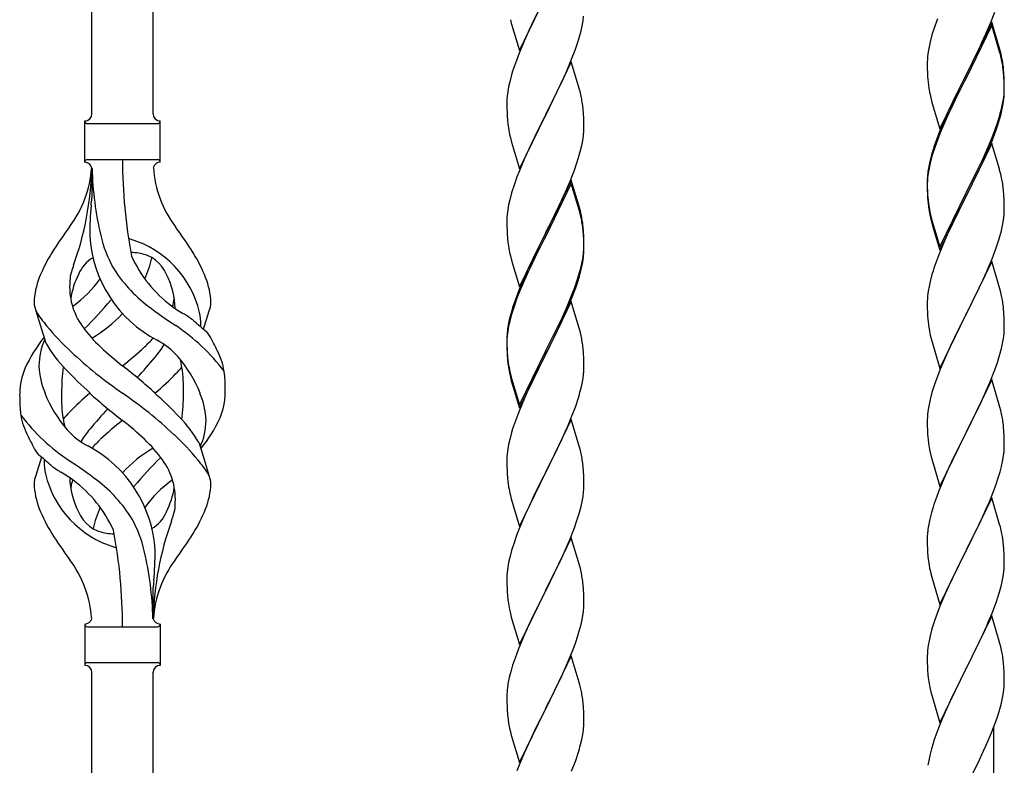
# Model space of a CAD drawing. Units: millimetres. Extents: x 0 to 8280, y 0 to 5795.
# Drawn here: x 5041 to 5315, y 4129 to 4336 of the extents above; entities that cross this region are included whole.
import ezdxf

# ---------------------------------------------------------------- set-up
doc = ezdxf.new("R2010")
doc.units = ezdxf.units.MM
doc.layers.add('YKK_A1', color=4, linetype='Continuous', lineweight=30)

msp = doc.modelspace()

# ---------------------------------------------------------------- linework, layer by layer
at = {"layer": 'YKK_A1', "linetype": 'Continuous'}
for p, q in [((5077.99, 4310.03), (5077.99, 4658.76)), ((5060.99, 4310.03), (5060.99, 4652.37)), ((5179.94, 4327.59), (5187.16, 4342.45)), ((5187, 4342.12), (5184, 4336.14)), ((5311.06, 4335.27), (5312.24, 4338.31)), ((5177.42, 4336.2), (5177.67, 4335.24)), ((5177.67, 4335.24), (5177.74, 4335)), ((5177.74, 4335), (5179.94, 4327.59)), ((5184, 4336.14), (5182.66, 4333.34)), ((5197.4, 4334.51), (5197.64, 4335.86)), ((5197.64, 4335.86), (5197.8, 4337.16)), ((5296.27, 4336.46), (5295.55, 4334.44)), ((5311.39, 4335.55), (5304.16, 4320.69)), ((5309.78, 4332.26), (5311.06, 4335.27)), ((5313.65, 4327.91), (5311.39, 4335.55)), ((5182.66, 4333.34), (5181.33, 4330.39)), ((5196.57, 4331.19), (5197.09, 4333.11)), ((5197.09, 4333.11), (5197.4, 4334.51)), ((5295.55, 4334.44), (5294.76, 4331.96)), ((5311.39, 4334.64), (5304.16, 4319.78)), ((5308.67, 4329.82), (5309.78, 4332.26)), ((5313.59, 4327.24), (5311.39, 4334.64)), ((5181.33, 4330.39), (5179.86, 4326.86)), ((5195.43, 4327.71), (5196.11, 4329.71)), ((5196.11, 4329.71), (5196.57, 4331.19)), ((5294.24, 4330.03), (5293.93, 4328.64)), ((5294.76, 4331.96), (5294.24, 4330.03)), ((5308, 4328.39), (5308.67, 4329.82)), ((5179.86, 4326.86), (5179.09, 4324.84)), ((5194.47, 4325.17), (5195.43, 4327.71)), ((5293.69, 4327.28), (5293.53, 4325.99)), ((5293.93, 4328.64), (5293.69, 4327.28)), ((5306.05, 4324.41), (5308, 4328.39)), ((5313.78, 4326.51), (5313.59, 4327.24)), ((5313.9, 4326.95), (5313.65, 4327.91)), ((5314.12, 4326.01), (5313.9, 4326.95)), ((5194.39, 4324.44), (5187.16, 4309.58)), ((5193.21, 4322.15), (5194.47, 4325.17)), ((5196.65, 4316.8), (5194.39, 4324.44)), ((5293.47, 4325.16), (5293.44, 4324.36)), ((5293.44, 4324.36), (5293.46, 4322.5)), ((5293.53, 4325.99), (5293.47, 4325.16)), ((5304.33, 4321.03), (5306.05, 4324.41)), ((5314.12, 4325.1), (5313.78, 4326.51)), ((5178.06, 4321.83), (5177.76, 4320.85)), ((5191.89, 4319.19), (5193.21, 4322.15)), ((5293.46, 4322.5), (5293.49, 4321.49)), ((5293.49, 4321.49), (5293.54, 4320.55)), ((5314.77, 4321.15), (5314.66, 4322.56)), ((5314.77, 4320.23), (5314.66, 4321.64)), ((5314.83, 4319.9), (5314.77, 4321.15)), ((5177.24, 4318.92), (5176.93, 4317.53)), ((5177.76, 4320.85), (5177.24, 4318.92)), ((5187.33, 4309.91), (5191.89, 4319.19)), ((5293.54, 4320.55), (5293.62, 4319.38)), ((5296.94, 4305.84), (5304.16, 4320.69)), ((5303.82, 4320.02), (5300.55, 4313.47)), ((5303.82, 4319.11), (5301.21, 4313.92)), ((5304.16, 4320.69), (5303.82, 4320.02)), ((5304.16, 4319.78), (5303.82, 4319.11)), ((5304.16, 4320.69), (5304.33, 4321.03)), ((5314.83, 4318.99), (5314.77, 4320.23)), ((5314.88, 4318.18), (5314.83, 4319.9)), ((5314.88, 4317.26), (5314.83, 4318.99)), ((5176.69, 4316.17), (5176.53, 4314.88)), ((5176.93, 4317.53), (5176.69, 4316.17)), ((5196.9, 4315.84), (5196.65, 4316.8)), ((5197.12, 4314.9), (5196.9, 4315.84)), ((5314.8, 4315.4), (5314.86, 4316.23)), ((5314.86, 4316.23), (5314.88, 4317.03)), ((5314.86, 4315.31), (5314.88, 4316.11)), ((5314.88, 4317.03), (5314.88, 4318.18)), ((5314.88, 4316.11), (5314.88, 4317.26)), ((5176.47, 4314.05), (5176.44, 4313.25)), ((5176.44, 4313.25), (5176.46, 4311.39)), ((5176.53, 4314.88), (5176.47, 4314.05)), ((5294.21, 4315.38), (5294.42, 4314.44)), ((5294.42, 4314.44), (5294.74, 4313.24)), ((5294.74, 4313.24), (5295.1, 4311.97)), ((5300.55, 4313.47), (5299.44, 4311.1)), ((5301.21, 4313.92), (5299.89, 4311.14)), ((5314.4, 4312.76), (5314.64, 4314.11)), ((5314.57, 4312.74), (5314.76, 4314.06)), ((5314.64, 4314.11), (5314.8, 4315.4)), ((5176.46, 4311.39), (5176.49, 4310.38)), ((5176.49, 4310.38), (5176.54, 4309.44)), ((5197.77, 4310.04), (5197.66, 4311.45)), ((5295.1, 4311.97), (5296.94, 4305.84)), ((5299.44, 4311.1), (5298.33, 4308.64)), ((5299.44, 4310.18), (5298.33, 4307.72)), ((5299.89, 4311.14), (5299.44, 4310.18)), ((5313.97, 4309.96), (5314.3, 4311.38)), ((5314.09, 4311.36), (5314.4, 4312.76)), ((5314.3, 4311.38), (5314.57, 4312.74)), ((5058.99, 4296.53), (5058.99, 4308.03)), ((5079.99, 4308.03), (5079.99, 4308.03)), ((5079.99, 4296.53), (5079.99, 4308.03)), ((5176.54, 4309.44), (5176.62, 4308.27)), ((5179.94, 4294.72), (5187.16, 4309.58)), ((5187, 4309.25), (5185.28, 4305.87)), ((5187.16, 4309.58), (5187, 4309.25)), ((5187.16, 4309.58), (5187.33, 4309.91)), ((5197.83, 4308.8), (5197.77, 4310.04)), ((5197.88, 4307.07), (5197.83, 4308.8)), ((5298.33, 4308.64), (5296.86, 4305.11)), ((5298.33, 4307.72), (5297.06, 4304.7)), ((5312.43, 4305.95), (5312.95, 4307.46)), ((5312.6, 4305.54), (5313.27, 4307.53)), ((5312.95, 4307.46), (5313.42, 4308.94)), ((5059.74, 4307.28), (5079.24, 4307.28)), ((5185.28, 4305.87), (5183.11, 4301.42)), ((5197.86, 4305.12), (5197.88, 4305.92)), ((5197.88, 4305.92), (5197.88, 4307.07)), ((5296.86, 4305.11), (5296.09, 4303.08)), ((5297.06, 4304.7), (5296.27, 4302.67)), ((5311.47, 4303.42), (5312.43, 4305.95)), ((5311.47, 4302.5), (5312.6, 4305.54)), ((5177.21, 4304.27), (5177.42, 4303.33)), ((5177.42, 4303.33), (5177.74, 4302.13)), ((5177.74, 4302.13), (5179.94, 4294.72)), ((5197.3, 4301.18), (5197.57, 4302.55)), ((5197.57, 4302.55), (5197.76, 4303.87)), ((5296.27, 4302.67), (5295.55, 4300.65)), ((5310.21, 4300.39), (5311.47, 4303.42)), ((5310.43, 4299.97), (5311.47, 4302.5)), ((5183.11, 4301.42), (5181.99, 4299.01)), ((5196.42, 4297.83), (5196.97, 4299.77)), ((5196.97, 4299.77), (5197.3, 4301.18)), ((5295.06, 4300.07), (5294.62, 4298.6)), ((5295.55, 4300.65), (5294.76, 4298.18)), ((5311.39, 4301.77), (5304.16, 4286.91)), ((5308.89, 4297.43), (5310.21, 4300.39)), ((5309.99, 4298.97), (5310.43, 4299.97)), ((5313.52, 4294.61), (5311.39, 4301.77)), ((5059.74, 4297.28), (5079.24, 4297.28)), ((5181.33, 4297.53), (5179.86, 4294)), ((5181.99, 4299.01), (5181.33, 4297.53)), ((5195.95, 4296.34), (5196.42, 4297.83)), ((5294.13, 4296.7), (5293.84, 4295.31)), ((5294.62, 4298.6), (5294.13, 4296.7)), ((5294.76, 4298.18), (5294.24, 4296.25)), ((5307.55, 4294.6), (5308.89, 4297.43)), ((5308.44, 4295.55), (5309.99, 4298.97)), ((5060.99, 4294.92), (5060.99, 4286.5)), ((5179.86, 4294), (5179.27, 4292.48)), ((5194.06, 4291.29), (5195.24, 4294.33)), ((5195.24, 4294.33), (5195.95, 4296.34)), ((5293.84, 4295.31), (5293.62, 4293.98)), ((5293.93, 4294.85), (5293.69, 4293.5)), ((5294.24, 4296.25), (5293.93, 4294.85)), ((5304.33, 4288.16), (5307.55, 4294.6)), ((5306.05, 4290.63), (5307.55, 4293.68)), ((5307.55, 4293.68), (5308.44, 4295.55)), ((5313.59, 4294.37), (5313.52, 4294.61)), ((5313.9, 4293.17), (5313.59, 4294.37)), ((5179.27, 4292.48), (5178.55, 4290.46)), ((5194.39, 4291.57), (5187.16, 4276.71)), ((5192.78, 4288.28), (5194.06, 4291.29)), ((5196.65, 4283.93), (5194.39, 4291.57)), ((5293.45, 4291.89), (5293.44, 4291.49)), ((5293.44, 4291.49), (5293.46, 4289.63)), ((5293.47, 4291.37), (5293.44, 4290.57)), ((5293.49, 4292.7), (5293.45, 4291.89)), ((5293.53, 4292.2), (5293.47, 4291.37)), ((5293.69, 4293.5), (5293.53, 4292.2)), ((5314.12, 4292.23), (5313.9, 4293.17)), ((5178.55, 4290.46), (5177.76, 4287.98)), ((5194.39, 4290.66), (5187.16, 4275.8)), ((5191.67, 4285.84), (5192.78, 4288.28)), ((5196.59, 4283.26), (5194.39, 4290.66)), ((5293.44, 4290.57), (5293.46, 4288.71)), ((5293.46, 4289.63), (5293.49, 4288.62)), ((5293.46, 4288.71), (5293.49, 4287.7)), ((5293.49, 4288.62), (5293.54, 4287.68)), ((5304.33, 4287.24), (5306.05, 4290.63)), ((5314.77, 4287.36), (5314.66, 4288.77)), ((5177.24, 4286.05), (5176.93, 4284.66)), ((5177.76, 4287.98), (5177.24, 4286.05)), ((5191, 4284.41), (5191.67, 4285.84)), ((5293.49, 4287.7), (5293.54, 4286.76)), ((5293.54, 4287.68), (5293.62, 4286.52)), ((5293.54, 4286.76), (5293.62, 4285.6)), ((5296.94, 4272.97), (5304.16, 4287.82)), ((5296.94, 4272.05), (5304.16, 4286.91)), ((5304, 4286.58), (5301.21, 4281.04)), ((5304.16, 4286.91), (5304, 4286.58)), ((5304.16, 4287.82), (5304.33, 4288.16)), ((5304.16, 4286.91), (5304.33, 4287.24)), ((5314.83, 4286.12), (5314.77, 4287.36)), ((5314.88, 4284.39), (5314.83, 4286.12)), ((5176.69, 4283.3), (5176.53, 4282.01)), ((5176.93, 4284.66), (5176.69, 4283.3)), ((5189.05, 4280.43), (5191, 4284.41)), ((5196.78, 4282.53), (5196.59, 4283.26)), ((5196.9, 4282.97), (5196.65, 4283.93)), ((5197.12, 4282.03), (5196.9, 4282.97)), ((5293.79, 4284.92), (5293.93, 4283.94)), ((5314.86, 4282.44), (5314.88, 4283.24)), ((5314.88, 4283.24), (5314.88, 4284.39)), ((5176.47, 4281.18), (5176.44, 4280.38)), ((5176.44, 4280.38), (5176.46, 4278.52)), ((5176.53, 4282.01), (5176.47, 4281.18)), ((5187.33, 4277.05), (5189.05, 4280.43)), ((5197.12, 4281.12), (5196.78, 4282.53)), ((5294.16, 4281.83), (5294.42, 4280.66)), ((5294.42, 4281.57), (5294.74, 4280.37)), ((5294.42, 4280.66), (5294.67, 4279.7)), ((5294.74, 4280.37), (5296.94, 4272.97)), ((5301.21, 4281.04), (5299.66, 4277.79)), ((5314.57, 4279.87), (5314.76, 4281.19)), ((5176.46, 4278.52), (5176.49, 4277.51)), ((5176.49, 4277.51), (5176.54, 4276.57)), ((5197.77, 4277.17), (5197.66, 4278.58)), ((5197.77, 4276.25), (5197.66, 4277.66)), ((5294.67, 4279.7), (5295.18, 4277.92)), ((5295.18, 4277.92), (5296.94, 4272.05)), ((5299.66, 4277.79), (5298.33, 4274.85)), ((5313.97, 4277.09), (5314.3, 4278.51)), ((5314.3, 4278.51), (5314.57, 4279.87)), ((5176.54, 4276.57), (5176.62, 4275.4)), ((5179.94, 4261.86), (5187.16, 4276.71)), ((5186.82, 4276.04), (5183.55, 4269.49)), ((5186.82, 4275.13), (5184.21, 4269.94)), ((5187.16, 4276.71), (5186.82, 4276.04)), ((5187.16, 4275.8), (5186.82, 4275.13)), ((5187.16, 4276.71), (5187.33, 4277.05)), ((5197.83, 4275.92), (5197.77, 4277.17)), ((5197.83, 4275.01), (5197.77, 4276.25)), ((5197.88, 4274.2), (5197.83, 4275.92)), ((5197.88, 4273.28), (5197.83, 4275.01)), ((5298.33, 4274.85), (5296.66, 4270.81)), ((5312.6, 4272.67), (5313.27, 4274.66)), ((5197.8, 4271.42), (5197.86, 4272.25)), ((5197.86, 4272.25), (5197.88, 4273.05)), ((5197.86, 4271.33), (5197.88, 4272.13)), ((5197.88, 4273.05), (5197.88, 4274.2)), ((5197.88, 4272.13), (5197.88, 4273.28)), ((5311.47, 4269.63), (5312.6, 4272.67)), ((5177.21, 4271.4), (5177.42, 4270.46)), ((5177.42, 4270.46), (5177.74, 4269.26)), ((5177.74, 4269.26), (5178.1, 4267.99)), ((5183.55, 4269.49), (5182.44, 4267.12)), ((5184.21, 4269.94), (5182.89, 4267.16)), ((5197.4, 4268.78), (5197.64, 4270.13)), ((5197.57, 4268.76), (5197.76, 4270.08)), ((5197.64, 4270.13), (5197.8, 4271.42)), ((5296.66, 4270.81), (5296.09, 4269.29)), ((5310.43, 4267.1), (5311.47, 4269.63)), ((5178.1, 4267.99), (5179.94, 4261.86)), ((5182.44, 4267.12), (5181.33, 4264.66)), ((5182.89, 4267.16), (5182.44, 4266.2)), ((5196.97, 4265.98), (5197.3, 4267.4)), ((5197.09, 4267.38), (5197.4, 4268.78)), ((5197.3, 4267.4), (5197.57, 4268.76)), ((5295.06, 4266.29), (5294.76, 4265.3)), ((5311.39, 4268.9), (5304.16, 4254.04)), ((5309.99, 4266.1), (5310.43, 4267.1)), ((5313.65, 4261.26), (5311.39, 4268.9)), ((5181.33, 4264.66), (5179.86, 4261.13)), ((5181.33, 4263.74), (5180.06, 4260.72)), ((5182.44, 4266.2), (5181.33, 4263.74)), ((5195.6, 4261.56), (5196.27, 4263.55)), ((5195.95, 4263.48), (5196.42, 4264.96)), ((5294.76, 4265.3), (5294.24, 4263.38)), ((5308.44, 4262.68), (5309.99, 4266.1)), ((5179.86, 4261.13), (5179.09, 4259.1)), ((5194.47, 4259.44), (5195.43, 4261.97)), ((5194.47, 4258.52), (5195.6, 4261.56)), ((5195.43, 4261.97), (5195.95, 4263.48)), ((5293.93, 4261.98), (5293.69, 4260.63)), ((5294.24, 4263.38), (5293.93, 4261.98)), ((5306.05, 4257.76), (5307.55, 4260.81)), ((5307.55, 4260.81), (5308.44, 4262.68)), ((5313.9, 4260.3), (5313.65, 4261.26)), ((5179.27, 4258.69), (5178.55, 4256.67)), ((5180.06, 4260.72), (5179.27, 4258.69)), ((5193.21, 4256.41), (5194.47, 4259.44)), ((5193.43, 4255.99), (5194.47, 4258.52)), ((5293.47, 4258.5), (5293.44, 4257.7)), ((5293.53, 4259.33), (5293.47, 4258.5)), ((5293.69, 4260.63), (5293.53, 4259.33)), ((5314.12, 4259.36), (5313.9, 4260.3)), ((5178.06, 4256.09), (5177.62, 4254.62)), ((5178.55, 4256.67), (5177.76, 4254.2)), ((5194.39, 4257.79), (5187.16, 4242.93)), ((5191.89, 4253.45), (5193.21, 4256.41)), ((5192.99, 4254.99), (5193.43, 4255.99)), ((5196.52, 4250.63), (5194.39, 4257.79)), ((5293.44, 4257.7), (5293.46, 4255.84)), ((5293.46, 4255.84), (5293.49, 4254.83)), ((5304.33, 4254.37), (5306.05, 4257.76)), ((5314.77, 4254.49), (5314.66, 4255.91)), ((5048.2, 4246.13), (5045.43, 4255.06)), ((5092.01, 4250.11), (5093.59, 4255.2)), ((5177.13, 4252.72), (5176.84, 4251.33)), ((5177.62, 4254.62), (5177.13, 4252.72)), ((5177.76, 4254.2), (5177.24, 4252.27)), ((5190.55, 4250.62), (5191.89, 4253.45)), ((5191.44, 4251.57), (5192.99, 4254.99)), ((5293.49, 4254.83), (5293.54, 4253.89)), ((5293.54, 4253.89), (5293.62, 4252.73)), ((5296.94, 4239.18), (5304.16, 4254.04)), ((5303.64, 4253.02), (5301, 4247.73)), ((5304.16, 4254.04), (5303.64, 4253.02)), ((5304.16, 4254.04), (5304.33, 4254.37)), ((5314.83, 4253.25), (5314.77, 4254.49)), ((5314.88, 4251.52), (5314.83, 4253.25)), ((5176.84, 4251.33), (5176.62, 4250)), ((5176.93, 4250.87), (5176.69, 4249.52)), ((5177.24, 4252.27), (5176.93, 4250.87)), ((5187.33, 4244.18), (5190.55, 4250.62)), ((5190.55, 4249.7), (5191.44, 4251.57)), ((5196.59, 4250.39), (5196.52, 4250.63)), ((5196.9, 4249.19), (5196.59, 4250.39)), ((5293.79, 4251.14), (5293.93, 4250.15)), ((5314.86, 4249.58), (5314.88, 4250.38)), ((5314.88, 4250.38), (5314.88, 4251.52)), ((5176.45, 4247.91), (5176.44, 4247.51)), ((5176.44, 4247.51), (5176.46, 4245.65)), ((5176.47, 4247.39), (5176.44, 4246.59)), ((5176.49, 4248.72), (5176.45, 4247.91)), ((5176.53, 4248.22), (5176.47, 4247.39)), ((5176.69, 4249.52), (5176.53, 4248.22)), ((5189.05, 4246.65), (5190.55, 4249.7)), ((5197.12, 4248.25), (5196.9, 4249.19)), ((5294.42, 4247.78), (5294.67, 4246.83)), ((5301, 4247.73), (5299.89, 4245.4)), ((5314.4, 4246.1), (5314.64, 4247.45)), ((5314.64, 4247.45), (5314.8, 4248.75)), ((5314.8, 4248.75), (5314.86, 4249.58)), ((5176.44, 4246.59), (5176.46, 4244.73)), ((5176.46, 4245.65), (5176.49, 4244.64)), ((5176.46, 4244.73), (5176.49, 4243.72)), ((5176.49, 4244.64), (5176.54, 4243.7)), ((5187.33, 4243.26), (5189.05, 4246.65)), ((5197.77, 4243.38), (5197.66, 4244.79)), ((5294.67, 4246.83), (5296.94, 4239.18)), ((5299.89, 4245.4), (5298.77, 4242.98)), ((5313.57, 4242.78), (5314.09, 4244.7)), ((5314.09, 4244.7), (5314.4, 4246.1)), ((5176.49, 4243.72), (5176.54, 4242.78)), ((5176.54, 4243.7), (5176.62, 4242.54)), ((5176.54, 4242.78), (5176.62, 4241.62)), ((5179.94, 4228.99), (5187.16, 4243.84)), ((5179.94, 4228.07), (5187.16, 4242.93)), ((5187, 4242.6), (5184.21, 4237.06)), ((5187.16, 4242.93), (5187, 4242.6)), ((5187.16, 4243.84), (5187.33, 4244.18)), ((5187.16, 4242.93), (5187.33, 4243.26)), ((5197.83, 4242.14), (5197.77, 4243.38)), ((5197.88, 4240.41), (5197.83, 4242.14)), ((5298.77, 4242.98), (5297.06, 4238.96)), ((5312.95, 4240.8), (5313.57, 4242.78)), ((5176.79, 4240.94), (5176.93, 4239.96)), ((5197.86, 4238.46), (5197.88, 4239.26)), ((5197.88, 4239.26), (5197.88, 4240.41)), ((5297.06, 4238.96), (5296.27, 4236.93)), ((5312.24, 4238.79), (5312.95, 4240.8)), ((5177.16, 4237.85), (5177.42, 4236.68)), ((5177.42, 4237.59), (5177.74, 4236.39)), ((5177.42, 4236.68), (5177.67, 4235.72)), ((5177.74, 4236.39), (5179.94, 4228.99)), ((5184.21, 4237.06), (5182.66, 4233.81)), ((5197.57, 4235.89), (5197.76, 4237.21)), ((5296.27, 4236.93), (5295.55, 4234.92)), ((5310.85, 4235.24), (5312.24, 4238.79)), ((5177.67, 4235.72), (5178.18, 4233.94)), ((5178.18, 4233.94), (5179.94, 4228.07)), ((5182.66, 4233.81), (5181.33, 4230.87)), ((5196.97, 4233.11), (5197.3, 4234.53)), ((5197.3, 4234.53), (5197.57, 4235.89)), ((5295.55, 4234.92), (5294.76, 4232.44)), ((5311.39, 4236.03), (5304.16, 4221.17)), ((5309.78, 4232.74), (5310.85, 4235.24)), ((5313.65, 4228.38), (5311.39, 4236.03)), ((5181.33, 4230.87), (5179.66, 4226.83)), ((5195.6, 4228.69), (5196.27, 4230.68)), ((5294.76, 4232.44), (5294.24, 4230.51)), ((5308.44, 4229.81), (5309.78, 4232.74)), ((5194.47, 4225.65), (5195.6, 4228.69)), ((5293.93, 4229.12), (5293.69, 4227.76)), ((5294.24, 4230.51), (5293.93, 4229.12)), ((5304.33, 4221.5), (5308.44, 4229.81)), ((5313.9, 4227.43), (5313.65, 4228.38)), ((5179.66, 4226.83), (5179.09, 4225.31)), ((5193.43, 4223.12), (5194.47, 4225.65)), ((5293.47, 4225.64), (5293.44, 4224.84)), ((5293.53, 4226.47), (5293.47, 4225.64)), ((5293.69, 4227.76), (5293.53, 4226.47)), ((5314.12, 4226.49), (5313.9, 4227.43)), ((5194.39, 4224.92), (5187.16, 4210.06)), ((5192.99, 4222.12), (5193.43, 4223.12)), ((5196.65, 4217.28), (5194.39, 4224.92)), ((5293.44, 4224.84), (5293.46, 4222.98)), ((5293.46, 4222.98), (5293.49, 4221.97)), ((5314.77, 4221.62), (5314.66, 4223.04)), ((5177.76, 4221.32), (5177.24, 4219.4)), ((5178.06, 4222.31), (5177.76, 4221.32)), ((5191.44, 4218.7), (5192.99, 4222.12)), ((5293.49, 4221.97), (5293.54, 4221.03)), ((5293.54, 4221.03), (5293.62, 4219.86)), ((5296.94, 4206.31), (5304.16, 4221.17)), ((5303.82, 4220.5), (5301.21, 4215.31)), ((5304.16, 4221.17), (5303.82, 4220.5)), ((5304.16, 4221.17), (5304.33, 4221.5)), ((5314.83, 4220.38), (5314.77, 4221.62)), ((5314.88, 4218.65), (5314.83, 4220.38)), ((5090.78, 4218.43), (5093.55, 4209.49)), ((5176.93, 4218), (5176.69, 4216.65)), ((5177.24, 4219.4), (5176.93, 4218)), ((5190.55, 4216.83), (5191.44, 4218.7)), ((5196.9, 4216.32), (5196.65, 4217.28)), ((5314.88, 4217.51), (5314.88, 4218.65)), ((5046.96, 4214.44), (5045.39, 4209.35)), ((5176.47, 4214.52), (5176.44, 4213.72)), ((5176.53, 4215.35), (5176.47, 4214.52)), ((5176.69, 4216.65), (5176.53, 4215.35)), ((5189.05, 4213.78), (5190.55, 4216.83)), ((5197.12, 4215.38), (5196.9, 4216.32)), ((5294.16, 4216.09), (5294.42, 4214.92)), ((5294.42, 4214.92), (5294.67, 4213.96)), ((5301.21, 4215.31), (5300.11, 4213.01)), ((5314.49, 4213.69), (5314.7, 4215.02)), ((5176.44, 4213.72), (5176.46, 4211.86)), ((5176.46, 4211.86), (5176.49, 4210.85)), ((5187.33, 4210.39), (5189.05, 4213.78)), ((5197.77, 4210.51), (5197.66, 4211.93)), ((5294.67, 4213.96), (5296.94, 4206.31)), ((5299.44, 4211.57), (5298.33, 4209.11)), ((5300.11, 4213.01), (5299.44, 4211.57)), ((5313.71, 4210.39), (5314.09, 4211.83)), ((5176.49, 4210.85), (5176.54, 4209.91)), ((5176.54, 4209.91), (5176.62, 4208.75)), ((5179.94, 4195.2), (5187.16, 4210.06)), ((5186.64, 4209.04), (5184, 4203.75)), ((5187.16, 4210.06), (5186.64, 4209.04)), ((5187.16, 4210.06), (5187.33, 4210.39)), ((5197.83, 4209.27), (5197.77, 4210.51)), ((5197.88, 4207.54), (5197.83, 4209.27)), ((5298.33, 4209.11), (5296.66, 4205.08)), ((5313.11, 4208.43), (5313.71, 4210.39)), ((5176.79, 4207.16), (5176.93, 4206.17)), ((5197.86, 4205.6), (5197.88, 4206.4)), ((5197.88, 4206.4), (5197.88, 4207.54)), ((5311.86, 4204.91), (5312.6, 4206.93)), ((5312.6, 4206.93), (5313.11, 4208.43)), ((5177.42, 4203.8), (5177.67, 4202.85)), ((5184, 4203.75), (5182.89, 4201.42)), ((5197.4, 4202.12), (5197.64, 4203.47)), ((5197.64, 4203.47), (5197.8, 4204.77)), ((5197.8, 4204.77), (5197.86, 4205.6)), ((5296.66, 4205.08), (5296.09, 4203.56)), ((5310.64, 4201.87), (5311.86, 4204.91)), ((5177.67, 4202.85), (5179.94, 4195.2)), ((5182.89, 4201.42), (5181.77, 4199)), ((5196.57, 4198.8), (5197.09, 4200.72)), ((5197.09, 4200.72), (5197.4, 4202.12)), ((5295.06, 4200.55), (5294.62, 4199.08)), ((5311.39, 4203.16), (5304.16, 4188.31)), ((5309.78, 4199.87), (5310.64, 4201.87)), ((5313.59, 4195.76), (5311.39, 4203.16)), ((5181.77, 4199), (5180.06, 4194.98)), ((5195.95, 4196.82), (5196.57, 4198.8)), ((5294.62, 4199.08), (5294.13, 4197.17)), ((5308.44, 4196.95), (5309.78, 4199.87)), ((5195.24, 4194.81), (5195.95, 4196.82)), ((5293.84, 4195.79), (5293.62, 4194.45)), ((5294.13, 4197.17), (5293.84, 4195.79)), ((5306.26, 4192.44), (5307.77, 4195.54)), ((5307.77, 4195.54), (5308.44, 4196.95)), ((5313.78, 4195.04), (5313.59, 4195.76)), ((5314.12, 4193.62), (5313.78, 4195.04)), ((5179.27, 4192.95), (5178.55, 4190.94)), ((5180.06, 4194.98), (5179.27, 4192.95)), ((5193.85, 4191.26), (5195.24, 4194.81)), ((5293.45, 4192.36), (5293.44, 4191.97)), ((5293.49, 4193.18), (5293.45, 4192.36)), ((5304.33, 4188.64), (5306.26, 4192.44)), ((5178.55, 4190.94), (5177.76, 4188.46)), ((5194.39, 4192.05), (5187.16, 4177.19)), ((5192.78, 4188.76), (5193.85, 4191.26)), ((5196.65, 4184.4), (5194.39, 4192.05)), ((5293.44, 4191.97), (5293.46, 4190.11)), ((5293.46, 4190.11), (5293.49, 4189.1)), ((5314.77, 4188.75), (5314.66, 4190.17)), ((5177.76, 4188.46), (5177.24, 4186.53)), ((5191.44, 4185.83), (5192.78, 4188.76)), ((5293.49, 4189.1), (5293.54, 4188.16)), ((5293.54, 4188.16), (5293.64, 4186.72)), ((5296.94, 4173.44), (5304.16, 4188.31)), ((5304, 4187.98), (5301.65, 4183.32)), ((5304.16, 4188.31), (5304, 4187.98)), ((5304.16, 4188.31), (5304.33, 4188.64)), ((5314.83, 4187.51), (5314.77, 4188.75)), ((5314.88, 4185.78), (5314.83, 4187.51)), ((5176.93, 4185.14), (5176.69, 4183.78)), ((5177.24, 4186.53), (5176.93, 4185.14)), ((5187.33, 4177.52), (5191.44, 4185.83)), ((5196.9, 4183.45), (5196.65, 4184.4)), ((5293.64, 4186.72), (5293.79, 4185.4)), ((5293.79, 4185.4), (5293.93, 4184.41)), ((5293.93, 4184.41), (5294.11, 4183.46)), ((5314.86, 4183.84), (5314.88, 4184.64)), ((5314.88, 4184.64), (5314.88, 4185.78)), ((5176.47, 4181.66), (5176.44, 4180.86)), ((5176.53, 4182.49), (5176.47, 4181.66)), ((5176.69, 4183.78), (5176.53, 4182.49)), ((5197.12, 4182.51), (5196.9, 4183.45)), ((5294.11, 4183.46), (5294.21, 4182.99)), ((5294.21, 4182.99), (5294.42, 4182.05)), ((5294.42, 4182.05), (5294.67, 4181.09)), ((5301.65, 4183.32), (5299.89, 4179.67)), ((5314.57, 4181.27), (5314.76, 4182.58)), ((5176.44, 4180.86), (5176.46, 4179)), ((5176.46, 4179), (5176.49, 4177.99)), ((5197.77, 4177.64), (5197.66, 4179.06)), ((5294.67, 4181.09), (5296.94, 4173.44)), ((5299.44, 4178.7), (5298.33, 4176.24)), ((5299.89, 4179.67), (5299.44, 4178.7)), ((5313.97, 4178.49), (5314.3, 4179.9)), ((5314.3, 4179.9), (5314.57, 4181.27)), ((5077.99, 4169.53), (5077.99, 4178.06)), ((5176.49, 4177.99), (5176.54, 4177.05)), ((5176.54, 4177.05), (5176.62, 4175.88)), ((5179.94, 4162.33), (5187.16, 4177.19)), ((5186.82, 4176.52), (5184.21, 4171.33)), ((5187.16, 4177.19), (5186.82, 4176.52)), ((5187.16, 4177.19), (5187.33, 4177.52)), ((5197.83, 4176.4), (5197.77, 4177.64)), ((5197.88, 4174.67), (5197.83, 4176.4)), ((5298.33, 4176.24), (5297.06, 4173.22)), ((5312.6, 4174.06), (5313.27, 4176.06)), ((5197.88, 4173.53), (5197.88, 4174.67)), ((5297.06, 4173.22), (5296.27, 4171.19)), ((5311.47, 4171.03), (5312.6, 4174.06)), ((5177.16, 4172.11), (5177.42, 4170.94)), ((5177.42, 4170.94), (5177.67, 4169.98)), ((5184.21, 4171.33), (5183.11, 4169.03)), ((5197.49, 4169.71), (5197.7, 4171.04)), ((5296.27, 4171.19), (5295.55, 4169.18)), ((5310.43, 4168.5), (5311.47, 4171.03)), ((5058.99, 4168.03), (5058.99, 4156.53)), ((5079.99, 4168.03), (5079.99, 4156.53)), ((5177.67, 4169.98), (5179.94, 4162.33)), ((5183.11, 4169.03), (5182.44, 4167.59)), ((5196.71, 4166.41), (5197.09, 4167.85)), ((5295.55, 4169.18), (5294.76, 4166.7)), ((5311.39, 4170.29), (5304.16, 4155.43)), ((5309.99, 4167.5), (5310.43, 4168.5)), ((5313.65, 4162.65), (5311.39, 4170.29)), ((5059.74, 4167.28), (5079.24, 4167.28)), ((5181.33, 4165.13), (5179.66, 4161.1)), ((5182.44, 4167.59), (5181.33, 4165.13)), ((5196.11, 4164.45), (5196.71, 4166.41)), ((5294.76, 4166.7), (5294.24, 4164.77)), ((5308.44, 4164.08), (5309.99, 4167.5)), ((5194.86, 4160.93), (5195.6, 4162.95)), ((5195.6, 4162.95), (5196.11, 4164.45)), ((5293.93, 4163.37), (5293.69, 4162.02)), ((5294.24, 4164.77), (5293.93, 4163.37)), ((5306.05, 4159.15), (5307.55, 4162.21)), ((5307.55, 4162.21), (5308.44, 4164.08)), ((5313.9, 4161.69), (5313.65, 4162.65)), ((5179.66, 4161.1), (5179.09, 4159.58)), ((5193.64, 4157.89), (5194.86, 4160.93)), ((5293.47, 4159.9), (5293.44, 4159.1)), ((5293.53, 4160.73), (5293.47, 4159.9)), ((5293.69, 4162.02), (5293.53, 4160.73)), ((5314.12, 4160.75), (5313.9, 4161.69)), ((5059.74, 4157.28), (5079.24, 4157.28)), ((5194.39, 4159.18), (5187.16, 4144.33)), ((5192.78, 4155.89), (5193.64, 4157.89)), ((5196.59, 4151.78), (5194.39, 4159.18)), ((5293.44, 4159.1), (5293.46, 4157.24)), ((5293.46, 4157.24), (5293.49, 4156.23)), ((5304.33, 4155.76), (5306.05, 4159.15)), ((5314.77, 4155.89), (5314.66, 4157.3)), ((5060.99, 3795.01), (5060.99, 4154.69)), ((5077.99, 3801.39), (5077.99, 4154.69)), ((5079.99, 4156.53), (5079.99, 4156.53)), ((5177.62, 4155.1), (5177.13, 4153.19)), ((5178.06, 4156.57), (5177.62, 4155.1)), ((5191.44, 4152.97), (5192.78, 4155.89)), ((5293.49, 4156.23), (5293.54, 4155.28)), ((5293.54, 4155.28), (5293.64, 4153.84)), ((5296.94, 4140.57), (5304.16, 4155.43)), ((5304, 4155.1), (5301, 4149.12)), ((5304.16, 4155.43), (5304, 4155.1)), ((5304.16, 4155.43), (5304.33, 4155.76)), ((5314.83, 4154.64), (5314.77, 4155.89)), ((5314.88, 4152.91), (5314.83, 4154.64)), ((5176.84, 4151.81), (5176.62, 4150.47)), ((5177.13, 4153.19), (5176.84, 4151.81)), ((5189.26, 4148.46), (5190.77, 4151.56)), ((5190.77, 4151.56), (5191.44, 4152.97)), ((5196.78, 4151.06), (5196.59, 4151.78)), ((5293.64, 4153.84), (5293.79, 4152.53)), ((5314.86, 4150.97), (5314.88, 4151.77)), ((5314.88, 4151.77), (5314.88, 4152.91)), ((5176.49, 4149.2), (5176.45, 4148.38)), ((5187.33, 4144.66), (5189.26, 4148.46)), ((5197.12, 4149.64), (5196.78, 4151.06)), ((5294.16, 4150.35), (5294.42, 4149.18)), ((5294.42, 4149.18), (5294.67, 4148.22)), ((5301, 4149.12), (5299.89, 4146.8)), ((5314.57, 4148.4), (5314.76, 4149.71)), ((5176.45, 4148.38), (5176.44, 4147.99)), ((5176.44, 4147.99), (5176.46, 4146.13)), ((5176.46, 4146.13), (5176.49, 4145.12)), ((5197.77, 4144.77), (5197.66, 4146.19)), ((5294.67, 4148.22), (5296.94, 4140.57)), ((5299.89, 4146.8), (5298.77, 4144.37)), ((5313.97, 4145.62), (5314.3, 4147.03)), ((5314.3, 4147.03), (5314.57, 4148.4)), ((5176.49, 4145.12), (5176.54, 4144.18)), ((5176.54, 4144.18), (5176.64, 4142.74)), ((5179.94, 4129.46), (5187.16, 4144.33)), ((5187, 4144), (5184.65, 4139.34)), ((5187.16, 4144.33), (5187, 4144)), ((5187.16, 4144.33), (5187.33, 4144.66)), ((5197.83, 4143.53), (5197.77, 4144.77)), ((5197.88, 4141.8), (5197.83, 4143.53)), ((5298.77, 4144.37), (5297.69, 4141.87)), ((5312.95, 4142.19), (5313.42, 4143.68)), ((5313.42, 4143.68), (5313.97, 4145.62)), ((5176.64, 4142.74), (5176.79, 4141.42)), ((5176.79, 4141.42), (5176.93, 4140.43)), ((5176.93, 4140.43), (5177.11, 4139.48)), ((5197.86, 4139.86), (5197.88, 4140.66)), ((5197.88, 4140.66), (5197.88, 4141.8)), ((5297.69, 4141.87), (5296.66, 4139.34)), ((5312.24, 4140.18), (5312.95, 4142.19)), ((5177.11, 4139.48), (5177.21, 4139.01)), ((5177.21, 4139.01), (5177.42, 4138.07)), ((5177.42, 4138.07), (5177.67, 4137.11)), ((5184.65, 4139.34), (5182.89, 4135.69)), ((5197.57, 4137.29), (5197.76, 4138.6)), ((5296.66, 4139.34), (5296.09, 4137.82)), ((5311.06, 4137.14), (5312.24, 4140.18)), ((5311.99, 3889.16), (5311.99, 4139.53)), ((5177.67, 4137.11), (5179.94, 4129.46)), ((5182.89, 4135.69), (5182.44, 4134.72)), ((5196.97, 4134.51), (5197.3, 4135.92)), ((5197.3, 4135.92), (5197.57, 4137.29)), ((5295.06, 4134.81), (5294.62, 4133.34)), ((5309.78, 4134.13), (5311.06, 4137.14)), ((5181.33, 4132.26), (5180.06, 4129.24)), ((5182.44, 4134.72), (5181.33, 4132.26)), ((5195.6, 4130.08), (5196.27, 4132.08)), ((5294.62, 4133.34), (5294.13, 4131.43)), ((5308.67, 4131.68), (5309.78, 4134.13)), ((5194.47, 4127.05), (5195.6, 4130.08)), ((5293.84, 4130.05), (5293.62, 4128.71)), ((5294.13, 4131.43), (5293.84, 4130.05)), ((5306.05, 4126.28), (5308, 4130.26)), ((5308, 4130.26), (5308.67, 4131.68)), ((5180.06, 4129.24), (5179.27, 4127.21))]:
    msp.add_line(p, q, dxfattribs=at)
for centre, radius, start, end in [((5253.69, 4297.59), 79.42, 159.9344, 162.2261), ((5272.65, 4317.3), 42.37, 9.5672, 11.859), ((5272.65, 4316.39), 42.37, 9.5672, 11.859), ((5269.93, 4317.7), 45, 6.1963, 8.4881), ((5269.8, 4316.79), 45.12, 6.176, 8.4678), ((5333.45, 4322.84), 39.98, 184.9569, 187.2487), ((5354.24, 4327.09), 61.16, 188.74, 191.0317), ((5155.65, 4306.2), 42.37, 9.5672, 11.859), ((5152.93, 4306.6), 45, 6.1963, 8.4881), ((5283.44, 4317.31), 31.49, 354.0716, 356.3633), ((5253.39, 4326.77), 62.63, 343.4586, 345.7503), ((5058.99, 4310.03), 2, 270, 0), ((5059.74, 4308.03), 0.75, 180, 270), ((5079.99, 4310.03), 2, 180, 270), ((5079.24, 4308.03), 0.75, 270, 0), ((5216.45, 4311.73), 39.98, 184.9569, 187.2487), ((5252.87, 4326.24), 63.23, 342.7842, 345.076), ((5237.37, 4315.98), 61.29, 188.7199, 191.0117), ((5166.44, 4307.12), 31.49, 354.0716, 356.3633), ((5370.69, 4275.83), 79.42, 159.9344, 162.2261), ((5059.74, 4296.53), 0.75, 90, 180), ((5058.99, 4294.53), 2, 10.1616, 90), ((5214.85, 4297.23), 145.36, 180, 190.6306), ((5079.99, 4294.53), 2, 90, 164.1401), ((5079.24, 4296.53), 0.75, 0, 90), ((5029.8, 4297.23), 31.19, 323.1747, 355.9492), ((4974.33, 4297.23), 86.66, 340.2343, 358.4149), ((5153.3, 4297.23), 92.31, 181.5242, 193.1894), ((5109.18, 4297.23), 31.19, 184.0508, 216.8253), ((5325.43, 4290.09), 32.04, 173.0323, 175.3241), ((5272.65, 4283.52), 42.37, 9.5672, 11.859), ((5269.8, 4283.92), 45.12, 6.176, 8.4678), ((4826.49, 4313.12), 236, 353.043, 353.5228), ((5333.57, 4289.97), 40.1, 184.9379, 187.2297), ((5333.45, 4289.05), 39.98, 184.9569, 187.2487), ((5158.84, 4276.08), 98.45, 175.0715, 179.9982), ((5348.34, 4292.17), 55.16, 188.5086, 190.8003), ((5353.3, 4295), 60.39, 190.5595, 192.8513), ((5155.65, 4273.33), 42.37, 9.5672, 11.859), ((5155.65, 4272.41), 42.37, 9.5672, 11.859), ((5152.93, 4273.73), 45, 6.1963, 8.4881), ((5283.44, 4284.44), 31.49, 354.0716, 356.3633), ((5143.29, 4212.25), 110.6, 143.1747, 147.6886), ((4995.68, 4212.25), 110.6, 32.3114, 36.8253), ((5152.8, 4272.81), 45.12, 6.176, 8.4678), ((5095.57, 4278.14), 35.24, 183.3426, 242.133), ((5097.5, 4284.15), 35, 193.1894, 208.7026), ((5069.49, 4267.61), 7.83, 73.2986, 77.6892), ((5063.71, 4248.34), 27.95, 13.2449, 73.2986), ((5216.45, 4278.86), 39.98, 184.9569, 187.2487), ((5252.87, 4293.37), 63.23, 342.7842, 345.076), ((5237.24, 4283.11), 61.16, 188.74, 191.0317), ((5086.23, 4248.75), 42.86, 148.1648, 158.5397), ((5066.23, 4261.59), 9.72, 120.53, 157.7034), ((5069.49, 4236.64), 34.89, 82.564, 86.2119), ((5104.44, 4285.16), 35.65, 204.439, 233.3452), ((5072.74, 4261.59), 9.72, 22.2966, 82.564), ((5043.4, 4278.14), 35.24, 336.4533, 346.594), ((5052.74, 4248.75), 42.86, 21.4603, 31.8352), ((5166.44, 4273.33), 31.49, 354.0716, 356.3633), ((5370.69, 4242.04), 79.42, 159.9344, 162.2261), ((5088.81, 4256.09), 34.99, 160.2343, 163.4469), ((5100.84, 4288.32), 39.99, 211.6458, 232.6942), ((5136.39, 4282.8), 62.63, 343.4586, 345.7503), ((5065.26, 4256.88), 20.37, 158.2429, 178.291), ((5073.49, 4261.83), 18.71, 174.7844, 215.9998), ((5063.29, 4263.44), 8.44, 161.9432, 179.4188), ((5077.79, 4254.95), 23.01, 153.3106, 171.0018), ((5034.53, 4285.16), 35.65, 306.6548, 323.697), ((5061.18, 4254.95), 23.01, 2.1214, 26.6894), ((5073.71, 4256.88), 20.37, 1.709, 21.7571), ((5135.87, 4282.27), 63.23, 342.7842, 345.076), ((4997.4, 4314.62), 89.01, 313.6365, 320.6274), ((5042.86, 4277), 30, 321.1042, 321.6456), ((5065.49, 4261.83), 18.71, 343.1014, 349.8874), ((5253.69, 4231.85), 79.42, 159.9344, 162.2261), ((5272.53, 4250.65), 42.49, 9.5359, 11.8277), ((5050.72, 4257.52), 5.82, 180.3165, 206.5547), ((5042.52, 4273.19), 21.29, 307.861, 308.6492), ((5153.66, 4356.98), 126.61, 232.5129, 236.7753), ((5096.45, 4273.19), 21.29, 231.3508, 242.5261), ((5088.25, 4257.52), 5.82, 336.4794, 359.6835), ((5088.25, 4257.52), 5.82, 339.067, 359.6835), ((5269.93, 4251.05), 45, 6.1963, 8.4881), ((5075.42, 4273.77), 35.34, 211.9581, 220.2967), ((5043.4, 4278.14), 35.24, 299.9067, 317.75), ((5037.38, 4179.95), 89.18, 54.3484, 56.4798), ((5075.83, 4251.3), 15.47, 0.1613, 12.845), ((5333.45, 4256.18), 39.98, 184.9569, 187.2487), ((5108.09, 4300.56), 77.6, 219.78, 226.974), ((5090.94, 4274.47), 40.26, 215.957, 226.7893), ((5052.69, 4203.92), 56.76, 37.4235, 56.1745), ((5118.97, 4283.73), 43.1, 226.606, 232.7238), ((5075.36, 4251.85), 15.94, 355.9533, 358.2107), ((5208.43, 4246.11), 32.04, 173.0323, 175.3241), ((5353.3, 4261.21), 60.39, 190.5595, 192.8513), ((5081.85, 4220.77), 43.58, 141.6533, 155.054), ((5064.11, 4239.77), 17.87, 155.4148, 179.6782), ((5048.03, 4274.47), 40.26, 313.3208, 318.1049), ((5087.36, 4244.45), 7.43, 22.7438, 42.1776), ((5058.85, 4227.36), 40.61, 24.3999, 29.4396), ((5155.65, 4239.54), 42.37, 9.5672, 11.859), ((5080.67, 4265), 37.56, 210.1723, 223.9069), ((5124.14, 4309.67), 88.65, 226.7292, 231.9307), ((5014.84, 4309.67), 88.65, 308.0693, 313.2708), ((5052.9, 4263.67), 33.41, 320.2291, 327.6191), ((5069.29, 4228.26), 21.13, 42.3572, 62.337), ((5152.8, 4239.94), 45.12, 6.176, 8.4678), ((5140.04, 4334.51), 124.22, 226.8871, 235.3894), ((4955.36, 4344.98), 160.39, 317.4914, 320.1943), ((5054.83, 4217.23), 39.28, 22.5224, 40.0389), ((5070.47, 4237.24), 15.71, 8.0368, 16.7161), ((5079.8, 4235.52), 18.2, 9.0411, 28.279), ((5216.57, 4245.99), 40.1, 184.9379, 187.2297), ((5216.45, 4245.07), 39.98, 184.9569, 187.2487), ((5059.18, 4231.97), 18.31, 156.9167, 179.0458), ((5067.57, 4240.61), 21.34, 181.9948, 202.9867), ((5102.69, 4232.95), 50.14, 172.3645, 180.7741), ((5146.78, 4328.52), 129.23, 223.8679, 228.133), ((4974.81, 4116.78), 155.29, 48.0502, 52.4402), ((5059.69, 4261.88), 34.55, 315.584, 319.6347), ((5045.35, 4233.55), 41.1, 358.2309, 8.2387), ((5231.34, 4248.19), 55.16, 188.5086, 190.8003), ((5236.3, 4251.03), 60.39, 190.5595, 192.8513), ((5024.31, 4296.62), 84.14, 310.1646, 315.5495), ((5079.8, 4235.52), 18.2, 4.9216, 9.0411), ((5042.26, 4232.83), 55.84, 359.4307, 4.3618), ((5166.44, 4240.46), 31.49, 354.0716, 356.3633), ((5096.71, 4231.72), 55.84, 179.4351, 184.3618), ((5084.15, 4247.32), 39.28, 202.5224, 220.0389), ((5093.62, 4231.01), 41.1, 178.2309, 188.2387), ((5114.67, 4167.94), 84.14, 130.1646, 135.5495), ((5164.16, 4347.77), 155.29, 228.0502, 232.4402), ((4998.93, 4130.04), 124.22, 46.8871, 55.3894), ((4992.2, 4136.04), 129.23, 43.8679, 48.133), ((5036.29, 4231.6), 50.14, 352.3645, 0.7741), ((5071.4, 4223.94), 21.34, 1.9948, 22.9867), ((5079.79, 4232.58), 18.31, 336.9167, 359.0458), ((5135.87, 4249.4), 63.23, 342.7842, 345.076), ((5183.62, 4119.57), 160.39, 137.4914, 140.1943), ((5059.17, 4229.04), 18.2, 184.9216, 189.0411), ((5059.17, 4229.04), 18.2, 189.0411, 208.279), ((5086.28, 4260.64), 56.76, 217.4235, 236.1745), ((5079.29, 4202.68), 34.55, 135.584, 139.6347), ((5058.31, 4199.55), 37.56, 30.1723, 43.9069), ((5057.12, 4243.78), 43.58, 321.6533, 335.054), ((5253.69, 4198.06), 79.42, 159.9344, 162.2261), ((5272.65, 4217.78), 42.37, 9.5672, 11.859), ((5068.51, 4227.32), 15.71, 188.0368, 196.7161), ((5124.14, 4154.88), 88.65, 128.0693, 133.2708), ((5014.84, 4154.88), 88.65, 46.7292, 51.9307), ((5074.86, 4224.79), 17.87, 335.4148, 359.6782), ((5269.93, 4218.18), 45, 6.1963, 8.4881), ((5080.13, 4237.19), 40.61, 204.3999, 209.4396), ((5069.69, 4236.29), 21.13, 222.3572, 242.337), ((5086.08, 4200.88), 33.41, 140.2291, 147.6191), ((5030.88, 4164), 77.6, 39.78, 46.974), ((5333.57, 4223.31), 40.1, 184.9379, 187.2297), ((5051.61, 4220.1), 7.43, 202.7438, 222.1776), ((5043.4, 4186.42), 35.24, 3.3426, 62.133), ((5090.94, 4190.08), 40.26, 133.3208, 138.1049), ((5095.57, 4186.42), 35.24, 119.9067, 137.75), ((5048.03, 4190.08), 40.26, 35.957, 46.7893), ((5348.34, 4226.43), 55.16, 188.5086, 190.8003), ((5284.61, 4218.03), 30.27, 356.7243, 359.016), ((5020.01, 4180.82), 43.1, 46.606, 52.7238), ((5141.57, 4149.93), 89.01, 133.6365, 140.6274), ((5155.53, 4206.68), 42.49, 9.5359, 11.8277), ((5282.77, 4219.03), 32.18, 352.8335, 355.1252), ((5063.61, 4212.71), 15.94, 175.9533, 178.2107), ((5063.14, 4213.25), 15.47, 180.1613, 192.845), ((5101.59, 4284.6), 89.18, 234.3484, 236.4798), ((4985.31, 4107.57), 126.61, 52.5129, 56.7753), ((5065.49, 4202.72), 18.71, 354.7844, 35.9998), ((5063.56, 4190.79), 35.34, 31.9581, 40.2967), ((5152.93, 4207.07), 45, 6.1963, 8.4881), ((5267.92, 4222.76), 47.45, 346.6856, 348.9773), ((5050.72, 4207.03), 5.82, 156.4794, 179.6835), ((5050.72, 4207.03), 5.82, 159.067, 179.6835), ((5075.27, 4216.21), 27.95, 193.2449, 253.2986), ((5042.52, 4191.36), 21.29, 51.3508, 62.5261), ((5077.79, 4209.61), 23.01, 182.1214, 206.6894), ((5088.25, 4207.03), 5.82, 0.3165, 26.5547), ((5216.45, 4212.2), 39.98, 184.9569, 187.2487), ((5065.26, 4207.67), 20.37, 181.709, 201.7571), ((5073.49, 4202.72), 18.71, 163.1014, 169.8874), ((5034.53, 4179.39), 35.65, 24.439, 53.3452), ((5038.13, 4176.23), 39.99, 31.6458, 52.6942), ((5096.11, 4187.56), 30, 141.1042, 141.6456), ((5104.44, 4179.39), 35.65, 126.6548, 143.697), ((5061.18, 4209.61), 23.01, 333.3106, 351.0018), ((5096.45, 4191.36), 21.29, 127.861, 128.6492), ((5073.71, 4207.67), 20.37, 338.2429, 358.291), ((5236.3, 4217.24), 60.39, 190.5595, 192.8513), ((5370.69, 4176.31), 79.42, 159.9344, 162.2261), ((5075.69, 4201.11), 8.44, 341.9432, 359.4188), ((5086.23, 4215.8), 42.86, 201.4603, 211.8352), ((5066.23, 4202.96), 9.72, 202.2966, 262.564), ((5095.57, 4186.42), 35.24, 156.4533, 166.594), ((5072.74, 4202.96), 9.72, 300.53, 337.7034), ((5050.16, 4208.46), 34.99, 340.2343, 343.4469), ((5052.74, 4215.8), 42.86, 328.1648, 338.5397), ((5041.47, 4180.4), 35, 13.1894, 28.7026), ((5164.65, 4167.32), 86.66, 160.2343, 178.5436), ((5143.29, 4252.31), 110.6, 212.3114, 216.8253), ((5069.49, 4227.92), 34.89, 262.564, 266.2119), ((4924.13, 4167.32), 145.36, 0, 10.6306), ((4995.68, 4252.31), 110.6, 323.1747, 327.6886), ((5325.43, 4190.56), 32.04, 173.0323, 175.3241), ((5272.65, 4184.91), 42.37, 9.5672, 11.859), ((5269.8, 4185.31), 45.12, 6.176, 8.4678), ((5069.49, 4196.95), 7.83, 253.2986, 257.6892), ((4985.67, 4167.32), 92.31, 1.3642, 13.1894), ((4980.13, 4188.48), 98.45, 355.0715, 359.9982), ((5029.8, 4167.32), 31.19, 4.0508, 36.8253), ((5109.18, 4167.32), 31.19, 143.1747, 175.9492), ((5155.65, 4173.8), 42.37, 9.5672, 11.859), ((5283.44, 4185.83), 31.49, 354.0716, 356.3633), ((5312.48, 4151.43), 236, 173.043, 173.5228), ((5152.93, 4174.2), 45, 6.1963, 8.4881), ((5216.57, 4179.34), 40.1, 184.9379, 187.2297), ((5252.87, 4194.77), 63.23, 342.7842, 345.076), ((5231.34, 4182.45), 55.16, 188.5086, 190.8003), ((5167.61, 4174.05), 30.27, 356.7243, 359.016), ((5165.77, 4175.05), 32.18, 352.8335, 355.1252), ((5058.99, 4170.03), 2, 270, 344.1401), ((5059.74, 4168.03), 0.75, 180, 270), ((5079.99, 4170.03), 2, 195.8599, 270), ((5079.24, 4168.03), 0.75, 270, 0), ((5150.92, 4178.78), 47.45, 346.6856, 348.9773), ((5253.69, 4132.33), 79.42, 159.9344, 162.2261), ((5272.64, 4152.04), 42.38, 9.5641, 11.8559), ((5059.74, 4156.53), 0.75, 90, 180), ((5079.24, 4156.53), 0.75, 0, 90), ((5269.85, 4152.44), 45.07, 6.1841, 8.4759), ((5058.99, 4154.53), 2, 0, 90), ((5079.99, 4154.53), 2, 90, 180), ((5348.39, 4160.69), 55.21, 188.4999, 190.7916), ((5208.43, 4146.59), 32.04, 173.0323, 175.3241), ((5155.65, 4140.94), 42.37, 9.5672, 11.859), ((5283.43, 4152.97), 31.5, 354.0735, 356.3652), ((5152.8, 4141.33), 45.12, 6.176, 8.4678), ((5166.44, 4141.86), 31.49, 354.0716, 356.3633), ((5370.73, 4110.57), 79.46, 159.9431, 162.2349), ((5135.87, 4150.79), 63.23, 342.7842, 345.076)]:
    msp.add_arc(centre, radius, start, end, dxfattribs=at)

doc.saveas('drawing.dxf')
